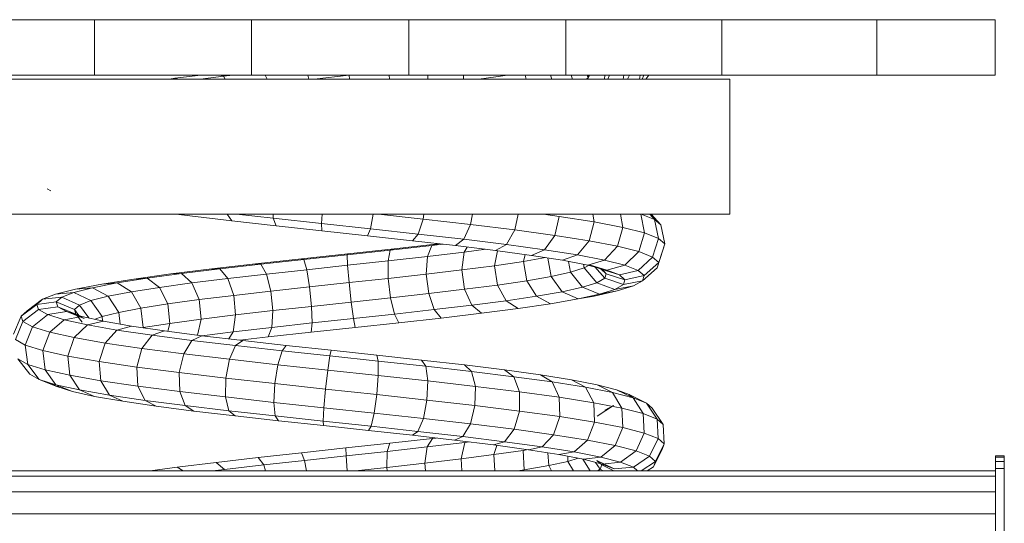
# Model space of a CAD drawing. Units: inches. Extents: x 10 to 3020, y 7 to 2135.
# Drawn here: x 2361 to 2583, y 1382 to 1495 of the extents above; entities that cross this region are included whole.
import ezdxf

# ---------------------------------------------------------------- set-up
doc = ezdxf.new("R2010")
doc.units = ezdxf.units.IN
doc.header["$MEASUREMENT"] = 0

# ---------------------------------------------------------------- blocks, each defined once
blk = doc.blocks.new('1027_DWG-671923-West')
at = {"lineweight": 9}
for p, q in [((20051.44, 464.66), (20086.66, 464.66)), ((20086.66, 464.66), (20122.07, 464.66)), ((20086.66, 452.16), (20086.66, 464.66)), ((20122.07, 464.66), (20157.54, 464.66)), ((20122.07, 452.16), (20122.07, 464.66)), ((20157.54, 464.66), (20192.95, 464.66)), ((20157.54, 452.16), (20157.54, 464.66)), ((20192.95, 464.66), (20228.18, 464.66)), ((20192.95, 452.16), (20192.95, 464.66)), ((20228.18, 464.66), (20263.1, 464.66)), ((20228.18, 452.16), (20228.18, 464.66)), ((20263.1, 464.66), (20289.81, 464.66)), ((20263.1, 452.16), (20263.1, 464.66)), ((20289.81, 452.16), (20289.81, 464.66)), ((20051.44, 452.16), (20086.66, 452.16)), ((20053.7, 451.28), (20229.95, 451.28)), ((20086.66, 452.16), (20122.07, 452.16)), ((20103.58, 451.28), (20104.78, 451.44)), ((20104.78, 451.44), (20110.64, 452.16)), ((20105.49, 451.28), (20104.78, 451.44)), ((20110.54, 451.28), (20115.74, 451.92)), ((20115.74, 451.92), (20115.03, 452.16)), ((20115.74, 451.92), (20117.88, 452.16)), ((20116.14, 451.28), (20115.74, 451.92)), ((20122.07, 452.16), (20157.54, 452.16)), ((20125.56, 451.28), (20125.18, 452.16)), ((20134.96, 451.28), (20134.75, 452.16)), ((20136.23, 451.28), (20144.1, 452.13)), ((20144.17, 451.28), (20144.1, 452.13)), ((20153.19, 451.28), (20153.15, 452.16)), ((20157.54, 452.16), (20192.95, 452.16)), ((20161.82, 451.28), (20161.82, 452.16)), ((20169.85, 451.28), (20169.9, 452.16)), ((20173.38, 451.28), (20177.17, 451.77)), ((20177.17, 451.77), (20179.8, 452.16)), ((20184.04, 451.28), (20183.79, 452.16)), ((20189.82, 451.28), (20189.54, 452.16)), ((20192.95, 452.16), (20228.18, 452.16)), ((20194.47, 451.28), (20194.17, 452.16)), ((20197.36, 451.28), (20198.01, 451.49)), ((20198.01, 451.49), (20197.77, 452.16)), ((20198.01, 451.49), (20198.12, 452.16)), ((20198.01, 451.49), (20198.31, 452.16)), ((20201.8, 452.16), (20201.66, 451.28)), ((20202.8, 452.16), (20202.42, 451.28)), ((20206.05, 452.16), (20205.91, 451.28)), ((20207.3, 452.16), (20206.92, 451.28)), ((20209.73, 452.16), (20209.6, 451.28)), ((20210.59, 452.16), (20210.21, 451.28)), ((20211.71, 452.16), (20211.01, 451.28)), ((20228.18, 452.16), (20263.1, 452.16)), ((20229.95, 420.78), (20229.95, 451.28)), ((20263.1, 452.16), (20289.81, 452.16)), ((20076.81, 426.02), (20075.97, 426.5)), ((20053.7, 420.78), (20229.95, 420.78)), ((20108.17, 420.38), (20105.1, 420.78)), ((20117.61, 419.26), (20108.17, 420.38)), ((20116.54, 420.78), (20117.61, 419.26)), ((20126.96, 419.86), (20118.7, 420.78)), ((20126.92, 420.78), (20126.96, 419.86)), ((20137.89, 418.67), (20126.96, 419.86)), ((20126.96, 419.86), (20127.6, 418.14)), ((20138.04, 420.78), (20137.89, 418.67)), ((20149.54, 420.78), (20148.89, 417.49)), ((20160.78, 419.68), (20150.74, 420.78)), ((20160.94, 420.78), (20160.78, 419.68)), ((20171.92, 420.78), (20171.5, 418.46)), ((20182.22, 420.78), (20181.48, 417.23)), ((20191.48, 420.3), (20187.92, 420.78)), ((20191.48, 420.3), (20190.47, 416.01)), ((20199.36, 419.06), (20191.48, 420.3)), ((20199.08, 420.78), (20199.36, 419.06)), ((20205.27, 420.78), (20205.82, 417.82)), ((20209.86, 420.78), (20210.71, 416.58)), ((20213, 419.62), (20210, 420.78)), ((20211.94, 420.78), (20213, 419.62)), ((20212.22, 420.78), (20214.39, 418.39)), ((20127.6, 418.14), (20117.61, 419.26)), ((20137.9, 417.03), (20127.6, 418.14)), ((20148.89, 417.49), (20137.89, 418.67)), ((20137.89, 418.67), (20137.9, 417.03)), ((20160.78, 419.68), (20159.67, 416.31)), ((20171.5, 418.46), (20160.78, 419.68)), ((20171.5, 418.46), (20169.98, 415.13)), ((20181.48, 417.23), (20171.5, 418.46)), ((20199.36, 419.06), (20198.24, 414.78)), ((20205.82, 417.82), (20199.36, 419.06)), ((20205.82, 417.82), (20204.61, 413.56)), ((20210.71, 416.58), (20205.82, 417.82)), ((20214.39, 418.39), (20213, 419.62)), ((20213, 419.62), (20213.9, 415.34)), ((20214.39, 418.39), (20215.32, 414.1)), ((20148.26, 415.92), (20137.9, 417.03)), ((20148.89, 417.49), (20148.26, 415.92)), ((20158.4, 414.8), (20148.26, 415.92)), ((20159.67, 416.31), (20148.89, 417.49)), ((20159.67, 416.31), (20158.4, 414.8)), ((20169.98, 415.13), (20159.67, 416.31)), ((20181.48, 417.23), (20179.56, 413.96)), ((20190.47, 416.01), (20181.48, 417.23)), ((20190.47, 416.01), (20188.17, 412.78)), ((20198.24, 414.78), (20190.6, 415.99)), ((20210.71, 416.58), (20209.42, 412.34)), ((20213.9, 415.34), (20210.71, 416.58)), ((20153.37, 412.68), (20162.77, 413.73)), ((20154.22, 412.96), (20164.28, 414.08)), ((20168.1, 413.7), (20158.4, 414.8)), ((20161.74, 411.24), (20162.77, 413.73)), ((20162.77, 413.73), (20164.28, 414.08)), ((20162.77, 413.73), (20165.23, 414.02)), ((20169.98, 415.13), (20168.1, 413.7)), ((20177.11, 412.59), (20168.1, 413.7)), ((20179.56, 413.96), (20169.98, 415.13)), ((20170.06, 412.22), (20170.75, 413.37)), ((20179.56, 413.96), (20177.11, 412.59)), ((20188.17, 412.78), (20179.56, 413.96)), ((20198.24, 414.78), (20195.62, 411.61)), ((20204.61, 413.56), (20198.24, 414.78)), ((20204.61, 413.56), (20201.72, 410.44)), ((20209.42, 412.34), (20204.61, 413.56)), ((20213.9, 415.34), (20212.56, 411.12)), ((20215.32, 414.1), (20213.9, 415.34)), ((20215.32, 414.1), (20213.95, 409.9)), ((20214.92, 412.86), (20215.32, 414.1)), ((20133.32, 410.7), (20143.82, 411.83)), ((20133.84, 410.58), (20143.65, 411.63)), ((20143.65, 411.63), (20153.37, 412.68)), ((20143.65, 411.63), (20143.82, 411.83)), ((20143.74, 409.26), (20143.65, 411.63)), ((20143.82, 411.83), (20154.22, 412.96)), ((20152.89, 410.25), (20153.37, 412.68)), ((20152.89, 410.25), (20161.74, 411.24)), ((20153.37, 412.68), (20154.22, 412.96)), ((20161.47, 407.26), (20161.74, 411.24)), ((20161.74, 411.24), (20170.06, 412.22)), ((20169.53, 408.22), (20170.06, 412.22)), ((20170.06, 412.22), (20174.94, 412.86)), ((20176.91, 409.17), (20177.54, 412.53)), ((20185.21, 411.49), (20177.11, 412.59)), ((20183.41, 410.13), (20183.77, 411.68)), ((20183.41, 410.13), (20188.35, 410.99)), ((20188.17, 412.78), (20185.21, 411.49)), ((20192.21, 410.39), (20185.21, 411.49)), ((20195.62, 411.61), (20188.17, 412.78)), ((20195.62, 411.61), (20192.21, 410.39)), ((20201.72, 410.44), (20195.62, 411.61)), ((20209.42, 412.34), (20206.32, 409.27)), ((20212.56, 411.12), (20209.32, 408.11)), ((20212.56, 411.12), (20209.42, 412.34)), ((20213.95, 409.9), (20212.56, 411.12)), ((20214.92, 412.86), (20213.56, 408.69)), ((20113.08, 408.44), (20122.99, 409.57)), ((20114.93, 408.46), (20124.19, 409.52)), ((20122.99, 409.57), (20133.32, 410.7)), ((20124.19, 409.52), (20122.99, 409.57)), ((20124.19, 409.52), (20133.84, 410.58)), ((20125.44, 407.27), (20124.19, 409.52)), ((20133.84, 410.58), (20133.32, 410.7)), ((20134.52, 408.27), (20133.84, 410.58)), ((20134.52, 408.27), (20143.74, 409.26)), ((20143.74, 409.26), (20152.89, 410.25)), ((20144.08, 405.35), (20143.74, 409.26)), ((20152.91, 406.31), (20152.89, 410.25)), ((20169.53, 408.22), (20176.91, 409.17)), ((20176.91, 409.17), (20183.41, 410.13)), ((20176.91, 409.17), (20177.59, 404.8)), ((20183.41, 410.13), (20184.15, 405.77)), ((20188.91, 410.9), (20189.68, 406.73)), ((20197.93, 409.29), (20192.21, 410.39)), ((20193.55, 410.13), (20194.03, 407.7)), ((20196.94, 409.48), (20197.11, 408.66)), ((20197.11, 408.66), (20198.12, 409.24)), ((20201.72, 410.44), (20197.93, 409.29)), ((20202.25, 408.19), (20197.93, 409.29)), ((20200.93, 408.37), (20198.3, 409.39)), ((20202.25, 408.19), (20198.3, 409.39)), ((20201.77, 406.33), (20199.48, 408.9)), ((20206.32, 409.27), (20201.72, 410.44)), ((20206.32, 409.27), (20202.25, 408.19)), ((20209.32, 408.11), (20206.32, 409.27)), ((20213.95, 409.9), (20210.65, 406.94)), ((20213.56, 408.69), (20213.95, 409.9)), ((20095.5, 406.16), (20103.84, 407.3)), ((20098.49, 406.33), (20106.29, 407.4)), ((20103.84, 407.3), (20113.08, 408.44)), ((20106.29, 407.4), (20103.84, 407.3)), ((20106.29, 407.4), (20114.93, 408.46)), ((20108.63, 405.28), (20106.29, 407.4)), ((20114.93, 408.46), (20113.08, 408.44)), ((20116.74, 406.28), (20114.93, 408.46)), ((20116.74, 406.28), (20125.44, 407.27)), ((20125.44, 407.27), (20134.52, 408.27)), ((20126.42, 403.44), (20125.44, 407.27)), ((20135.17, 404.39), (20134.52, 408.27)), ((20152.91, 406.31), (20161.47, 407.26)), ((20161.47, 407.26), (20169.53, 408.22)), ((20161.47, 407.26), (20162.04, 402.88)), ((20169.53, 408.22), (20170.15, 403.84)), ((20184.15, 405.77), (20189.68, 406.73)), ((20189.68, 406.73), (20194.03, 407.7)), ((20192.18, 403.28), (20189.68, 406.73)), ((20194.03, 407.7), (20197.11, 408.66)), ((20196.75, 404.3), (20194.03, 407.7)), ((20199.97, 405.31), (20197.11, 408.66)), ((20202.1, 407.35), (20200.93, 408.37)), ((20205.07, 407.1), (20200.93, 408.37)), ((20202.1, 407.35), (20201.16, 408.37)), ((20201.77, 406.33), (20202.1, 407.35)), ((20206.31, 406.01), (20202.1, 407.35)), ((20205.07, 407.1), (20202.25, 408.19)), ((20209.32, 408.11), (20205.07, 407.1)), ((20206.31, 406.01), (20205.07, 407.1)), ((20210.65, 406.94), (20206.31, 406.01)), ((20210.65, 406.94), (20209.32, 408.11)), ((20213.56, 408.69), (20210.28, 405.78)), ((20210.28, 405.78), (20210.65, 406.94)), ((20082.34, 403.88), (20088.27, 405.02)), ((20086.18, 404.2), (20091.73, 405.27)), ((20088.27, 405.02), (20095.5, 406.16)), ((20091.73, 405.27), (20088.27, 405.02)), ((20091.73, 405.27), (20098.49, 406.33)), ((20094.97, 403.28), (20091.73, 405.27)), ((20094.97, 403.28), (20101.31, 404.28)), ((20098.49, 406.33), (20095.5, 406.16)), ((20101.31, 404.28), (20098.49, 406.33)), ((20101.31, 404.28), (20108.63, 405.28)), ((20103.21, 400.56), (20101.31, 404.28)), ((20108.63, 405.28), (20116.74, 406.28)), ((20110.24, 401.52), (20108.63, 405.28)), ((20118.04, 402.48), (20116.74, 406.28)), ((20126.42, 403.44), (20135.17, 404.39)), ((20135.17, 404.39), (20144.08, 405.35)), ((20135.17, 404.39), (20135.63, 399.99)), ((20144.08, 405.35), (20152.91, 406.31)), ((20144.08, 405.35), (20144.56, 400.95)), ((20152.91, 406.31), (20153.43, 401.92)), ((20170.15, 403.84), (20177.59, 404.8)), ((20177.59, 404.8), (20184.15, 405.77)), ((20179.53, 401.26), (20177.59, 404.8)), ((20186.39, 402.27), (20184.15, 405.77)), ((20192.18, 403.28), (20196.75, 404.3)), ((20196.75, 404.3), (20199.97, 405.31)), ((20200.6, 402.75), (20196.75, 404.3)), ((20199.97, 405.31), (20201.77, 406.33)), ((20204.04, 403.83), (20199.97, 405.31)), ((20205.97, 404.92), (20201.77, 406.33)), ((20204.04, 403.83), (20205.97, 404.92)), ((20208.23, 404.62), (20204.04, 403.83)), ((20204.55, 403.46), (20208.23, 404.62)), ((20205.97, 404.92), (20206.31, 406.01)), ((20210.28, 405.78), (20205.97, 404.92)), ((20208.23, 404.62), (20210.28, 405.78)), ((20074.92, 401.59), (20077.85, 402.74)), ((20079.24, 402.05), (20074.92, 401.59)), ((20077.85, 402.74), (20082.34, 403.88)), ((20081.98, 403.13), (20077.85, 402.74)), ((20078.03, 400.98), (20079.24, 402.05)), ((20079.24, 402.05), (20081.98, 403.13)), ((20083.25, 400.27), (20079.24, 402.05)), ((20081.98, 403.13), (20086.18, 404.2)), ((20085.82, 401.28), (20081.98, 403.13)), ((20086.18, 404.2), (20082.34, 403.88)), ((20085.82, 401.28), (20089.76, 402.28)), ((20089.76, 402.28), (20086.18, 404.2)), ((20089.76, 402.28), (20094.97, 403.28)), ((20092.12, 398.64), (20089.76, 402.28)), ((20097.12, 399.6), (20094.97, 403.28)), ((20110.24, 401.52), (20118.04, 402.48)), ((20118.04, 402.48), (20126.42, 403.44)), ((20118.04, 402.48), (20118.48, 398.08)), ((20126.42, 403.44), (20126.86, 399.04)), ((20153.43, 401.92), (20162.04, 402.88)), ((20162.04, 402.88), (20170.15, 403.84)), ((20163.28, 399.25), (20162.04, 402.88)), ((20171.76, 400.26), (20170.15, 403.84)), ((20179.53, 401.26), (20186.39, 402.27)), ((20186.39, 402.27), (20192.18, 403.28)), ((20189.54, 400.59), (20186.39, 402.27)), ((20195.72, 401.66), (20192.18, 403.28)), ((20195.72, 401.66), (20200.6, 402.75)), ((20199.35, 402.31), (20195.72, 401.66)), ((20195.72, 401.68), (20199.35, 402.31)), ((20199.35, 402.31), (20204.55, 403.46)), ((20200.6, 402.75), (20204.04, 403.83)), ((20204.55, 403.46), (20200.6, 402.75)), ((20073.63, 400.44), (20070.1, 397.79)), ((20074.92, 401.59), (20071.46, 399)), ((20073.63, 400.44), (20074.92, 401.59)), ((20078.03, 400.98), (20073.63, 400.44)), ((20074.02, 399.29), (20073.63, 400.44)), ((20078.4, 399.9), (20074.02, 399.29)), ((20078.4, 399.9), (20078.03, 400.98)), ((20082.12, 399.26), (20078.03, 400.98)), ((20080.33, 398.82), (20078.4, 399.9)), ((20082.47, 398.25), (20078.4, 399.9)), ((20082.12, 399.26), (20083.25, 400.27)), ((20083.25, 400.27), (20085.82, 401.28)), ((20085.39, 397.38), (20083.25, 400.27)), ((20088.35, 397.68), (20085.82, 401.28)), ((20097.12, 399.6), (20103.21, 400.56)), ((20103.21, 400.56), (20110.24, 401.52)), ((20103.21, 400.56), (20103.67, 396.16)), ((20110.24, 401.52), (20110.69, 397.12)), ((20126.86, 399.04), (20135.63, 399.99)), ((20135.63, 399.99), (20144.56, 400.95)), ((20135.76, 396.25), (20135.63, 399.99)), ((20144.56, 400.95), (20153.43, 401.92)), ((20145.06, 397.25), (20144.56, 400.95)), ((20154.31, 398.25), (20153.43, 401.92)), ((20163.28, 399.25), (20171.76, 400.26)), ((20171.76, 400.26), (20179.53, 401.26)), ((20173.92, 398.43), (20171.76, 400.26)), ((20182.21, 399.51), (20179.53, 401.26)), ((20182.21, 399.51), (20189.54, 400.59)), ((20189.54, 400.59), (20195.72, 401.66)), ((20070.1, 397.79), (20068.39, 393.74)), ((20070.1, 397.79), (20071.46, 399)), ((20070.51, 396.58), (20070.1, 397.79)), ((20074.02, 399.29), (20070.51, 396.58)), ((20076.01, 398.06), (20072.69, 395.37)), ((20076.01, 398.18), (20074.02, 399.29)), ((20080.33, 398.82), (20076.09, 398.13)), ((20079.79, 396.98), (20076.09, 398.13)), ((20083.8, 397.74), (20079.79, 396.98)), ((20083.8, 397.74), (20080.33, 398.82)), ((20084.28, 397.24), (20080.33, 398.82)), ((20082.47, 398.25), (20082.12, 399.26)), ((20083.13, 397.95), (20082.12, 399.26)), ((20084.28, 397.24), (20082.47, 398.25)), ((20083.85, 396.45), (20082.47, 398.25)), ((20088.71, 396.65), (20083.8, 397.74)), ((20086.81, 397.07), (20088.35, 397.68)), ((20088.35, 397.68), (20092.12, 398.64)), ((20088.35, 397.68), (20088.47, 396.71)), ((20092.12, 398.64), (20097.12, 399.6)), ((20092.12, 398.64), (20092.43, 396)), ((20097.12, 399.6), (20097.6, 395.2)), ((20110.69, 397.12), (20118.48, 398.08)), ((20117.94, 394.26), (20118.48, 398.08)), ((20118.48, 398.08), (20126.86, 399.04)), ((20126.65, 395.25), (20126.86, 399.04)), ((20145.06, 397.25), (20154.31, 398.25)), ((20154.31, 398.25), (20163.28, 399.25)), ((20155.31, 396.29), (20154.31, 398.25)), ((20164.88, 397.36), (20163.28, 399.25)), ((20164.88, 397.36), (20173.92, 398.43)), ((20173.92, 398.43), (20182.21, 399.51)), ((20070.51, 396.58), (20068.81, 392.5)), ((20072.69, 395.37), (20070.51, 396.58)), ((20079.79, 396.98), (20076.57, 394.15)), ((20085.03, 395.82), (20079.79, 396.98)), ((20085.03, 395.82), (20082.07, 392.94)), ((20088.71, 396.65), (20085.03, 395.82)), ((20091.7, 394.66), (20085.03, 395.82)), ((20094.96, 395.56), (20088.71, 396.65)), ((20094.96, 395.56), (20091.7, 394.66)), ((20102.4, 394.47), (20094.96, 395.56)), ((20097.6, 395.2), (20103.67, 396.16)), ((20103.17, 394.37), (20103.67, 396.16)), ((20103.67, 396.16), (20110.69, 397.12)), ((20109.9, 393.5), (20110.69, 397.12)), ((20126.65, 395.25), (20135.76, 396.25)), ((20135.54, 394.16), (20135.76, 396.25)), ((20135.76, 396.25), (20145.06, 397.25)), ((20145.45, 395.22), (20145.06, 397.25)), ((20145.45, 395.22), (20155.31, 396.29)), ((20155.31, 396.29), (20164.88, 397.36)), ((20072.69, 395.37), (20071.03, 391.26)), ((20076.57, 394.15), (20072.69, 395.37)), ((20076.57, 394.15), (20075, 390.02)), ((20082.07, 392.94), (20076.57, 394.15)), ((20091.7, 394.66), (20089.05, 391.72)), ((20099.63, 393.5), (20091.7, 394.66)), ((20099.63, 393.5), (20097.35, 390.5)), ((20102.4, 394.47), (20099.63, 393.5)), ((20108.63, 392.33), (20099.63, 393.5)), ((20110.84, 393.38), (20102.4, 394.47)), ((20110.84, 393.38), (20108.63, 392.33)), ((20110.84, 393.38), (20117.94, 394.26)), ((20120.09, 392.28), (20110.84, 393.38)), ((20116.95, 392.66), (20117.94, 394.26)), ((20117.94, 394.26), (20126.65, 395.25)), ((20125.84, 393.1), (20126.65, 395.25)), ((20125.84, 393.1), (20135.54, 394.16)), ((20135.54, 394.16), (20145.45, 395.22)), ((20071.03, 391.26), (20068.81, 392.5)), ((20075, 390.02), (20071.03, 391.26)), ((20071.03, 391.26), (20071.57, 386.91)), ((20082.07, 392.94), (20080.61, 388.78)), ((20089.05, 391.72), (20082.07, 392.94)), ((20089.05, 391.72), (20087.73, 387.54)), ((20097.35, 390.5), (20089.05, 391.72)), ((20108.63, 392.33), (20106.77, 389.28)), ((20118.48, 391.16), (20108.63, 392.33)), ((20118.48, 391.16), (20117.07, 388.06)), ((20120.09, 392.28), (20118.48, 391.16)), ((20128.95, 389.99), (20118.48, 391.16)), ((20119.42, 392.36), (20125.84, 393.1)), ((20129.91, 391.19), (20120.09, 392.28)), ((20129.91, 391.19), (20128.95, 389.99)), ((20140.07, 390.09), (20129.91, 391.19)), ((20080.61, 388.78), (20075, 390.02)), ((20075, 390.02), (20075.5, 385.68)), ((20087.73, 387.54), (20080.61, 388.78)), ((20080.61, 388.78), (20081.05, 384.46)), ((20097.35, 390.5), (20096.19, 386.3)), ((20106.77, 389.28), (20097.35, 390.5)), ((20106.77, 389.28), (20105.77, 385.06)), ((20117.07, 388.06), (20106.77, 389.28)), ((20128.95, 389.99), (20128, 386.84)), ((20139.76, 388.82), (20128.95, 389.99)), ((20139.76, 388.82), (20139.3, 385.62)), ((20140.07, 390.09), (20139.76, 388.82)), ((20150.67, 387.65), (20139.76, 388.82)), ((20150.33, 388.98), (20140.07, 390.09)), ((20160.41, 387.88), (20150.33, 388.98)), ((20150.33, 388.98), (20150.67, 387.65)), ((20069.37, 388.14), (20072.04, 384.67)), ((20071.57, 386.91), (20069.37, 388.14)), ((20075.5, 385.68), (20071.57, 386.91)), ((20071.57, 386.91), (20074.16, 383.49)), ((20096.19, 386.3), (20087.73, 387.54)), ((20087.73, 387.54), (20088.09, 383.23)), ((20117.07, 388.06), (20116.24, 383.82)), ((20128, 386.84), (20117.07, 388.06)), ((20128, 386.84), (20127.34, 382.58)), ((20139.3, 385.62), (20128, 386.84)), ((20161.4, 386.47), (20150.67, 387.65)), ((20150.67, 387.65), (20150.67, 384.4)), ((20170.08, 386.77), (20160.41, 387.88)), ((20160.41, 387.88), (20161.4, 386.47)), ((20179.1, 385.66), (20170.08, 386.77)), ((20170.08, 386.77), (20171.68, 385.3)), ((20074.16, 383.49), (20072.04, 384.67)), ((20081.05, 384.46), (20075.5, 385.68)), ((20075.5, 385.68), (20077.94, 382.31)), ((20088.09, 383.23), (20081.05, 384.46)), ((20081.05, 384.46), (20083.27, 381.13)), ((20105.77, 385.06), (20096.19, 386.3)), ((20096.19, 386.3), (20096.44, 382.01)), ((20116.24, 383.82), (20105.77, 385.06)), ((20105.77, 385.06), (20105.89, 380.78)), ((20139.3, 385.62), (20138.79, 381.34)), ((20150.67, 384.4), (20139.3, 385.62)), ((20150.67, 384.4), (20150.32, 380.1)), ((20161.85, 383.17), (20150.67, 384.4)), ((20171.68, 385.3), (20161.4, 386.47)), ((20161.4, 386.47), (20161.85, 383.17)), ((20181.26, 384.12), (20171.68, 385.3)), ((20171.68, 385.3), (20172.56, 381.95)), ((20187.23, 384.55), (20179.1, 385.66)), ((20179.1, 385.66), (20181.26, 384.12)), ((20194.28, 383.44), (20187.23, 384.55)), ((20187.23, 384.55), (20189.9, 382.94)), ((20074.16, 383.49), (20078.11, 381.91)), ((20077.94, 382.31), (20074.16, 383.49)), ((20078.11, 381.91), (20076.7, 382.7)), ((20083.27, 381.13), (20077.94, 382.31)), ((20077.94, 382.31), (20081.66, 380.8)), ((20096.44, 382.01), (20088.09, 383.23)), ((20088.09, 383.23), (20090.03, 379.96)), ((20116.24, 383.82), (20116.2, 379.56)), ((20127.34, 382.58), (20116.24, 383.82)), ((20127.34, 382.58), (20127.13, 378.34)), ((20138.79, 381.34), (20127.34, 382.58)), ((20161.85, 383.17), (20161.64, 378.86)), ((20172.56, 381.95), (20161.85, 383.17)), ((20189.9, 382.94), (20181.26, 384.12)), ((20181.26, 384.12), (20182.52, 380.72)), ((20197.38, 381.75), (20189.9, 382.94)), ((20189.9, 382.94), (20191.5, 379.49)), ((20200.06, 382.32), (20194.28, 383.44)), ((20194.28, 383.44), (20197.38, 381.75)), ((20204.42, 381.2), (20200.06, 382.32)), ((20200.06, 382.32), (20203.52, 380.57)), ((20078.11, 381.91), (20078.69, 382.01)), ((20081.66, 380.8), (20078.11, 381.91)), ((20086.68, 379.69), (20081.66, 380.8)), ((20090.03, 379.96), (20083.27, 381.13)), ((20083.27, 381.13), (20086.68, 379.69)), ((20098.04, 378.78), (20090.03, 379.96)), ((20090.03, 379.96), (20093.03, 378.59)), ((20105.89, 380.78), (20096.44, 382.01)), ((20096.44, 382.01), (20098.04, 378.78)), ((20116.2, 379.56), (20105.89, 380.78)), ((20105.89, 380.78), (20107.09, 377.61)), ((20138.79, 381.34), (20138.39, 377.12)), ((20150.32, 380.1), (20138.79, 381.34)), ((20150.32, 380.1), (20149.72, 375.9)), ((20161.64, 378.86), (20150.32, 380.1)), ((20172.56, 381.95), (20172.47, 377.62)), ((20182.52, 380.72), (20172.56, 381.95)), ((20191.5, 379.49), (20182.52, 380.72)), ((20182.52, 380.72), (20182.54, 376.38)), ((20203.52, 380.57), (20197.38, 381.75)), ((20197.38, 381.75), (20199.27, 378.26)), ((20208.15, 379.38), (20203.52, 380.57)), ((20203.52, 380.57), (20205.64, 377.03)), ((20207.26, 380.08), (20204.42, 381.2)), ((20204.42, 381.2), (20208.15, 379.38)), ((20207.26, 380.08), (20211.16, 378.19)), ((20207.98, 379.42), (20207.26, 380.08)), ((20093.03, 378.59), (20086.68, 379.69)), ((20100.56, 377.48), (20093.03, 378.59)), ((20107.09, 377.61), (20098.04, 378.78)), ((20098.04, 378.78), (20100.56, 377.48)), ((20116.97, 376.44), (20107.09, 377.61)), ((20107.09, 377.61), (20109.07, 376.38)), ((20127.13, 378.34), (20116.2, 379.56)), ((20116.2, 379.56), (20116.97, 376.44)), ((20138.39, 377.12), (20127.13, 378.34)), ((20127.13, 378.34), (20127.43, 375.27)), ((20161.64, 378.86), (20160.83, 374.69)), ((20172.47, 377.62), (20161.64, 378.86)), ((20172.47, 377.62), (20171.44, 373.47)), ((20182.54, 376.38), (20172.47, 377.62)), ((20199.27, 378.26), (20191.5, 379.49)), ((20191.5, 379.49), (20191.6, 375.14)), ((20205.64, 377.03), (20199.27, 378.26)), ((20199.27, 378.26), (20199.44, 373.9)), ((20200.01, 375.25), (20203.69, 377.62)), ((20201.78, 376.57), (20203.69, 377.62)), ((20211.16, 378.19), (20208.15, 379.38)), ((20208.15, 379.38), (20210.44, 375.8)), ((20212.46, 377), (20211.16, 378.19)), ((20211.16, 378.19), (20213.55, 374.57)), ((20109.07, 376.38), (20100.56, 377.48)), ((20118.35, 375.28), (20109.07, 376.38)), ((20127.43, 375.27), (20116.97, 376.44)), ((20116.97, 376.44), (20118.35, 375.28)), ((20138.39, 377.12), (20138.2, 374.1)), ((20149.72, 375.9), (20138.39, 377.12)), ((20149.72, 375.9), (20149.02, 372.94)), ((20160.83, 374.69), (20149.72, 375.9)), ((20182.54, 376.38), (20181.3, 372.26)), ((20191.6, 375.14), (20182.54, 376.38)), ((20210.44, 375.8), (20205.64, 377.03)), ((20205.64, 377.03), (20205.85, 372.66)), ((20213.55, 374.57), (20210.44, 375.8)), ((20210.44, 375.8), (20210.68, 371.42)), ((20212.46, 377), (20214.91, 373.34)), ((20128.16, 374.19), (20118.35, 375.28)), ((20138.2, 374.1), (20127.43, 375.27)), ((20127.43, 375.27), (20128.16, 374.19)), ((20138.27, 373.09), (20128.16, 374.19)), ((20149.02, 372.94), (20138.2, 374.1)), ((20138.2, 374.1), (20138.27, 373.09)), ((20160.83, 374.69), (20159.62, 371.78)), ((20171.44, 373.47), (20160.83, 374.69)), ((20171.44, 373.47), (20169.75, 370.62)), ((20181.3, 372.26), (20171.44, 373.47)), ((20191.6, 375.14), (20190.17, 371.04)), ((20199.44, 373.9), (20191.6, 375.14)), ((20199.44, 373.9), (20197.83, 369.83)), ((20205.85, 372.66), (20199.44, 373.9)), ((20214.91, 373.34), (20213.55, 374.57)), ((20213.55, 374.57), (20213.81, 370.18)), ((20214.91, 373.34), (20215.17, 368.95)), ((20148.42, 372), (20138.27, 373.09)), ((20149.02, 372.94), (20148.42, 372)), ((20158.36, 370.91), (20148.42, 372)), ((20159.62, 371.78), (20149.02, 372.94)), ((20159.62, 371.78), (20158.36, 370.91)), ((20169.75, 370.62), (20159.62, 371.78)), ((20181.3, 372.26), (20179.15, 369.46)), ((20190.17, 371.04), (20181.3, 372.26)), ((20190.17, 371.04), (20187.6, 368.31)), ((20197.83, 369.83), (20190.17, 371.04)), ((20205.85, 372.66), (20204.09, 368.62)), ((20210.68, 371.42), (20205.85, 372.66)), ((20210.68, 371.42), (20208.81, 367.42)), ((20213.81, 370.18), (20210.68, 371.42)), ((20143.37, 368.05), (20153.29, 369.12)), ((20152.7, 367.27), (20153.29, 369.12)), ((20153.29, 369.12), (20162.88, 370.19)), ((20167.85, 369.82), (20158.36, 370.91)), ((20161.7, 368.27), (20162.88, 370.19)), ((20161.7, 368.27), (20170.17, 369.27)), ((20162.88, 370.19), (20163.75, 370.29)), ((20169.75, 370.62), (20167.85, 369.82)), ((20176.66, 368.74), (20167.85, 369.82)), ((20170.17, 369.27), (20169.33, 365.59)), ((20179.15, 369.46), (20169.75, 370.62)), ((20170.17, 369.27), (20171.23, 369.41)), ((20179.15, 369.46), (20176.66, 368.74)), ((20184.57, 367.66), (20176.66, 368.74)), ((20187.6, 368.31), (20179.15, 369.46)), ((20197.83, 369.83), (20194.89, 367.15)), ((20204.09, 368.62), (20197.83, 369.83)), ((20213.81, 370.18), (20211.86, 366.21)), ((20215.17, 368.95), (20213.18, 365)), ((20215.17, 368.95), (20213.81, 370.18)), ((20214.72, 367.71), (20215.17, 368.95)), ((20123.53, 365.89), (20133.36, 366.97)), ((20133.36, 366.97), (20143.37, 368.05)), ((20134.03, 365.25), (20133.36, 366.97)), ((20143.4, 366.26), (20143.37, 368.05)), ((20143.4, 366.26), (20152.7, 367.27)), ((20152.7, 367.27), (20152.59, 363.66)), ((20152.7, 367.27), (20161.7, 368.27)), ((20161.7, 368.27), (20161.2, 364.63)), ((20169.33, 365.59), (20176.76, 366.55)), ((20177.41, 368.64), (20176.76, 366.55)), ((20176.76, 366.55), (20183.33, 367.51)), ((20176.99, 362.9), (20176.76, 366.55)), ((20183.33, 367.51), (20184.45, 367.7)), ((20183.58, 363.11), (20183.33, 367.51)), ((20187.6, 368.31), (20184.57, 367.66)), ((20191.4, 366.58), (20184.57, 367.66)), ((20194.89, 367.15), (20187.6, 368.31)), ((20189.1, 364.06), (20188.94, 366.97)), ((20194.89, 367.15), (20191.4, 366.58)), ((20196.97, 365.5), (20191.4, 366.58)), ((20200.84, 366), (20194.89, 367.15)), ((20204.09, 368.62), (20200.84, 366)), ((20208.81, 367.42), (20204.09, 368.62)), ((20208.81, 367.42), (20205.32, 364.86)), ((20211.86, 366.21), (20208.81, 367.42)), ((20214.72, 367.71), (20212.75, 363.8)), ((20105.31, 363.73), (20114.1, 364.81)), ((20114.1, 364.81), (20123.53, 365.89)), ((20115.99, 363.23), (20114.1, 364.81)), ((20124.82, 364.24), (20123.53, 365.89)), ((20124.82, 364.24), (20134.03, 365.25)), ((20134.03, 365.25), (20143.4, 366.26)), ((20134.03, 365.25), (20134.5, 362.9)), ((20143.4, 366.26), (20143.67, 362.9)), ((20152.59, 363.66), (20161.2, 364.63)), ((20161.2, 364.63), (20169.33, 365.59)), ((20161.34, 362.9), (20161.2, 364.63)), ((20169.51, 362.9), (20169.33, 365.59)), ((20189.1, 364.06), (20193.46, 365.02)), ((20193.46, 365.02), (20193.39, 366.19)), ((20193.46, 365.02), (20195.76, 365.74)), ((20194.72, 362.9), (20193.46, 365.02)), ((20198.49, 362.9), (20196.84, 365.53)), ((20200.84, 366), (20196.97, 365.5)), ((20201.16, 364.43), (20196.97, 365.5)), ((20200.72, 363.24), (20199.69, 364.8)), ((20201.08, 364.24), (20199.98, 365.24)), ((20203.88, 363.36), (20199.98, 365.24)), ((20205.32, 364.86), (20200.84, 366)), ((20205.32, 364.86), (20201.16, 364.43)), ((20203.88, 363.36), (20201.16, 364.43)), ((20208.22, 363.71), (20205.32, 364.86)), ((20211.86, 366.21), (20208.22, 363.71)), ((20213.18, 365), (20209.98, 362.9)), ((20213.18, 365), (20211.86, 366.21)), ((20212.75, 363.8), (20213.18, 365)), ((20289.89, 365.99), (20289.89, 366.29)), ((20291.89, 366.29), (20289.89, 366.29)), ((20289.89, 366.29), (20289.89, 365.97)), ((20289.89, 365.97), (20289.89, 365.01)), ((20291.89, 365.97), (20289.89, 365.97)), ((20289.89, 365.01), (20289.89, 363.42)), ((20291.89, 365.01), (20289.89, 365.01)), ((20291.89, 365.99), (20291.89, 366.29)), ((20291.89, 366.29), (20291.89, 365.97)), ((20291.89, 365.97), (20291.89, 365.01)), ((20291.89, 365.01), (20291.89, 363.42)), ((20289.89, 362.9), (19989.25, 362.9)), ((20099.22, 362.9), (20105.31, 363.73)), ((20106.66, 362.9), (20105.31, 363.73)), ((20113.28, 362.9), (20115.99, 363.23)), ((20115.99, 363.23), (20124.82, 364.24)), ((20124.82, 364.24), (20125.25, 362.9)), ((20145.5, 362.9), (20152.59, 363.66)), ((20152.65, 362.9), (20152.59, 363.66)), ((20182.14, 362.9), (20183.58, 363.11)), ((20183.58, 363.11), (20189.1, 364.06)), ((20189.73, 362.9), (20189.1, 364.06)), ((20200.1, 362.9), (20200.72, 363.24)), ((20200.72, 363.24), (20201.08, 364.24)), ((20201.39, 362.9), (20200.72, 363.24)), ((20203.81, 362.9), (20201.08, 364.24)), ((20208.22, 363.71), (20203.88, 363.36)), ((20209.11, 362.9), (20208.22, 363.71)), ((20212.75, 363.8), (20211.35, 362.9)), ((20289.89, 363.42), (20289.89, 345.43)), ((20291.89, 363.42), (20289.89, 363.42)), ((20291.89, 363.42), (20291.89, 345.43)), ((20289.89, 361.71), (19989.25, 361.71)), ((20289.89, 358.17), (19989.25, 358.17)), ((19989.25, 353.21), (20289.89, 353.21))]:
    blk.add_line(p, q, dxfattribs=at)

msp = doc.modelspace()

# ---------------------------------------------------------------- block references
at = {"lineweight": 9}
msp.add_blockref('1027_DWG-671923-West', (-17709.14, 1030.77), dxfattribs=at)

doc.saveas('drawing.dxf')
